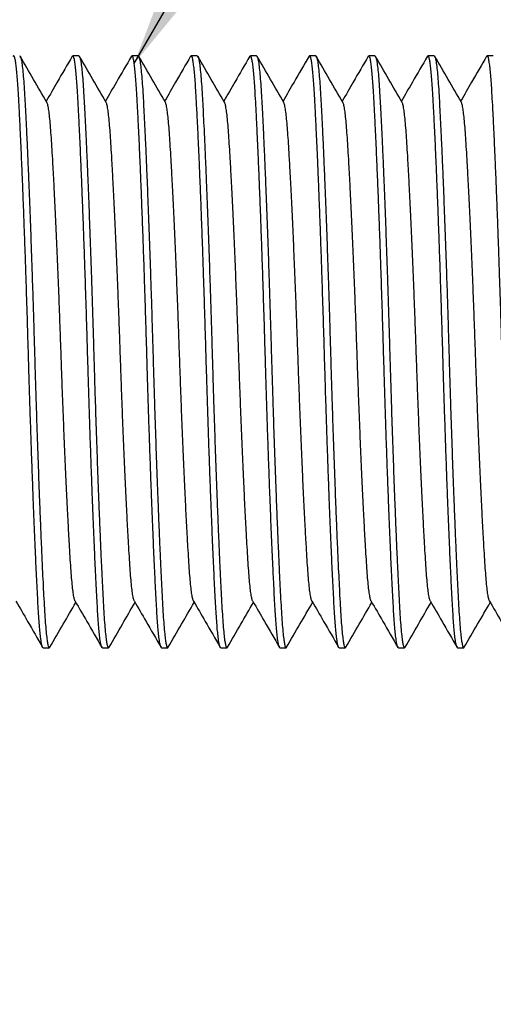
# Model space of a CAD drawing. Extents: x 0 to 551, y -1 to 746.
# Drawn here: x 260 to 266, y 186 to 199 of the extents above; entities that cross this region are included whole.
import ezdxf

# ---------------------------------------------------------------- set-up
doc = ezdxf.new("R2010")
doc.units = 0
doc.linetypes.add('SLD-实线', pattern=[0])
doc.layers.get('0').update_dxf_attribs({"linetype": 'CONTINUOUS'})
doc.layers.add('图框', color=179, linetype='SLD-实线')
doc.styles.add('SLDTEXTSTYLE1', font='锐字云字库细圆体GBK.TTF')
doc.styles.get("Standard").update_dxf_attribs({"font": '锐字云字库细圆体GBK.TTF'})
doc.dimstyles.new('SLDDIMSTYLE0', dxfattribs={"dimtxt": 4, "dimasz": 3, "dimexe": 0, "dimexo": 0.0625, "dimgap": 1, "dimtad": 2, "dimlfac": 0.666667, "dimrnd": 1e-09, "dimzin": 12, "dimtxsty": 'SLDTEXTSTYLE1', "dimsah": 1, "dimcen": 0.09, "dimazin": 3, "dimtfac": 1, "dimtmove": 0, "dimatfit": 3, "dimtolj": 1, "dimtzin": 12})
doc.dimstyles.new('SLDDIMSTYLE7', dxfattribs={"dimtxt": 0.18, "dimasz": 3, "dimexe": 0, "dimexo": 0.0625, "dimgap": 0, "dimtad": 0, "dimtih": 1, "dimtoh": 1, "dimdec": 0, "dimrnd": 1e-09, "dimzin": 0, "dimtxsty": 'STANDARD', "dimsah": 1, "dimcen": 0.09, "dimazin": 3, "dimtfac": 3, "dimtdec": 0, "dimtofl": 0, "dimtmove": 0, "dimatfit": 3, "dimtolj": 1, "dimtzin": 0})

# ---------------------------------------------------------------- blocks, each defined once
blk = doc.blocks.new('_D_29')
at = {"layer": '图框'}
for p, q in [((276.691, 191.304), (276.691, 155.838)), ((259.291, 176.699), (259.291, 155.838)), ((259.291, 158.838), (254.291, 158.838)), ((276.691, 158.838), (259.291, 158.838)), ((276.691, 158.838), (281.691, 158.838))]:
    blk.add_line(p, q, dxfattribs=at)
for points in [[(259.291, 158.838), (256.291, 159.346), (256.291, 158.33)], [(276.691, 158.838), (279.691, 158.33), (279.691, 159.346)]]:
    blk.add_solid(points, dxfattribs=at)
at = {"layer": '图框', "insert": (264.169, 164.129), "char_height": 4, "attachment_point": 1, "style": 'SLDTEXTSTYLE1'}
blk.add_mtext('11.6', dxfattribs=at)

msp = doc.modelspace()

# ---------------------------------------------------------------- linework, layer by layer
at = {"color": 7, "linetype": 'SLD-实线'}
for p, q in [((260.54244, 198.42928), (260.46502, 198.42928)), ((261.29244, 198.42928), (261.21502, 198.42928)), ((262.04244, 198.42928), (261.96502, 198.42928)), ((262.79244, 198.42928), (262.71502, 198.42928)), ((263.54244, 198.42928), (263.46502, 198.42928)), ((264.29244, 198.42928), (264.21502, 198.42928)), ((265.04244, 198.42928), (264.96502, 198.42928)), ((265.79244, 198.42928), (265.71502, 198.42928)), ((260.09002, 190.92928), (260.16744, 190.92928)), ((260.84002, 190.92928), (260.91744, 190.92928)), ((261.59002, 190.92928), (261.66744, 190.92928)), ((262.34002, 190.92928), (262.41744, 190.92928)), ((263.09002, 190.92928), (263.16744, 190.92928)), ((263.84002, 190.92928), (263.91744, 190.92928)), ((264.59002, 190.92928), (264.66744, 190.92928)), ((265.34002, 190.92928), (265.41744, 190.92928))]:
    msp.add_line(p, q, dxfattribs=at)
for points, knots in [([(260.09002, 190.92971), (260.08991, 190.92957), (260.08612, 190.92472), (260.07865, 190.94206), (260.06776, 190.98378), (260.05765, 191.05319), (260.04837, 191.14), (260.03996, 191.23969), (260.0319, 191.35558), (260.02426, 191.48751), (260.01626, 191.63609), (260.00739, 191.8125), (259.99761, 192.02006), (259.98696, 192.26106), (259.97605, 192.52255), (259.96558, 192.78775), (259.95566, 193.0511), (259.94637, 193.3081), (259.93724, 193.57125), (259.92833, 193.83827), (259.91973, 194.10687), (259.91097, 194.39037), (259.90225, 194.6888), (259.89302, 195.00346), (259.88319, 195.31954), (259.87345, 195.61951), (259.86391, 195.9007), (259.85471, 196.1615), (259.84538, 196.41515), (259.836, 196.65947), (259.82666, 196.89238), (259.81689, 197.12495), (259.8068, 197.3524), (259.79654, 197.56932), (259.78673, 197.76196), (259.77798, 197.92211), (259.76974, 198.0546), (259.76152, 198.16366), (259.75296, 198.25593), (259.74409, 198.32994), (259.73499, 198.38481), (259.72517, 198.42045), (259.71608, 198.43484), (259.71012, 198.42385), (259.70784, 198.41964)], [0, 0, 0, 0, 0.00083706, 0.0284567, 0.05596551, 0.08325853, 0.10617432, 0.12880528, 0.15109854, 0.17308171, 0.1953227, 0.21790855, 0.24489669, 0.27219775, 0.29971148, 0.32733281, 0.3507755, 0.37415234, 0.39739859, 0.42045169, 0.44325218, 0.4657446, 0.49178769, 0.51786264, 0.54443089, 0.57140805, 0.59455141, 0.61786144, 0.64127452, 0.6647253, 0.68814779, 0.71147649, 0.73876138, 0.76572748, 0.79228197, 0.81834076, 0.84041922, 0.86286337, 0.88562315, 0.90864371, 0.93186614, 0.95522825, 0.98285116, 1, 1, 1, 1]), ([(259.79244, 198.4267), (259.79378, 198.42731), (259.79825, 198.42934), (259.8058, 198.41055), (259.81557, 198.36894), (259.82567, 198.29924), (259.83592, 198.2), (259.84573, 198.07659), (259.85448, 197.93802), (259.86272, 197.78826), (259.87095, 197.62962), (259.87951, 197.45324), (259.88837, 197.25991), (259.89748, 197.05073), (259.9073, 196.81375), (259.91778, 196.54801), (259.92881, 196.25371), (259.93971, 195.94838), (259.94982, 195.65125), (259.95909, 195.36686), (259.96751, 195.09835), (259.97557, 194.8314), (259.98321, 194.56523), (259.99121, 194.29846), (260.00008, 194.01382), (260.00986, 193.71328), (260.02051, 193.40081), (260.03141, 193.09576), (260.04189, 192.81667), (260.05181, 192.56449), (260.0611, 192.33893), (260.07023, 192.1276), (260.07913, 191.93193), (260.08774, 191.75307), (260.0965, 191.58252), (260.10521, 191.42317), (260.11444, 191.2779), (260.12427, 191.15522), (260.13401, 191.06169), (260.14355, 190.99498), (260.15276, 190.9515), (260.16209, 190.93012), (260.16938, 190.92559), (260.17354, 190.9353), (260.17457, 190.93773)], [0, 0, 0, 0, 0.01005171, 0.0334774, 0.05680929, 0.08409791, 0.11106769, 0.13762581, 0.16368817, 0.18576965, 0.20821687, 0.23097976, 0.25400347, 0.27722907, 0.30059438, 0.32822106, 0.35584448, 0.38335706, 0.41065381, 0.43357273, 0.45620678, 0.47850309, 0.50048927, 0.5227333, 0.54532223, 0.57231406, 0.59961885, 0.62713635, 0.65476145, 0.67820734, 0.70158738, 0.72483681, 0.74789306, 0.77069667, 0.79319217, 0.81923881, 0.84531733, 0.87188921, 0.89887006, 0.92201658, 0.9453298, 0.96874608, 0.99220006, 1, 1, 1, 1]), ([(260.13811, 197.83788), (260.08182, 197.93516), (259.96922, 198.12975), (259.85667, 198.32438), (259.80039, 198.4217)], [0, 0, 0, 0, 0.49992613, 1, 1, 1, 1]), ([(260.45784, 198.42309), (260.39455, 198.31366), (260.28486, 198.12399), (260.17513, 197.93435), (260.12871, 197.85413)], [0, 0, 0, 0, 0.57698322, 1, 1, 1, 1]), ([(260.84002, 190.92971), (260.83991, 190.92957), (260.83612, 190.92472), (260.82865, 190.94206), (260.81776, 190.98378), (260.80765, 191.05319), (260.79837, 191.14), (260.78996, 191.23969), (260.7819, 191.35558), (260.77426, 191.48751), (260.76626, 191.63609), (260.75739, 191.8125), (260.74761, 192.02006), (260.73696, 192.26106), (260.72605, 192.52255), (260.71558, 192.78775), (260.70566, 193.0511), (260.69637, 193.3081), (260.68724, 193.57125), (260.67833, 193.83827), (260.66973, 194.10687), (260.66097, 194.39037), (260.65225, 194.6888), (260.64302, 195.00346), (260.63319, 195.31954), (260.62345, 195.61951), (260.61391, 195.9007), (260.60471, 196.1615), (260.59538, 196.41515), (260.586, 196.65947), (260.57666, 196.89238), (260.56689, 197.12495), (260.5568, 197.3524), (260.54654, 197.56932), (260.53673, 197.76196), (260.52798, 197.92211), (260.51974, 198.0546), (260.51152, 198.16366), (260.50296, 198.25593), (260.49409, 198.32994), (260.48499, 198.38481), (260.47517, 198.42045), (260.46608, 198.43484), (260.46012, 198.42385), (260.45784, 198.41964)], [0, 0, 0, 0, 0.00083706, 0.0284567, 0.05596551, 0.08325853, 0.10617432, 0.12880528, 0.15109854, 0.17308171, 0.1953227, 0.21790855, 0.24489669, 0.27219775, 0.29971148, 0.32733281, 0.3507755, 0.37415234, 0.39739859, 0.42045169, 0.44325218, 0.4657446, 0.49178769, 0.51786264, 0.54443089, 0.57140805, 0.59455141, 0.61786144, 0.64127452, 0.6647253, 0.68814779, 0.71147649, 0.73876138, 0.76572748, 0.79228197, 0.81834076, 0.84041922, 0.86286337, 0.88562315, 0.90864371, 0.93186614, 0.95522825, 0.98285116, 1, 1, 1, 1]), ([(260.54244, 198.4267), (260.54378, 198.42731), (260.54825, 198.42934), (260.5558, 198.41055), (260.56557, 198.36894), (260.57567, 198.29924), (260.58592, 198.2), (260.59573, 198.07659), (260.60448, 197.93802), (260.61272, 197.78826), (260.62095, 197.62962), (260.62951, 197.45324), (260.63837, 197.25991), (260.64748, 197.05073), (260.6573, 196.81375), (260.66778, 196.54801), (260.67881, 196.25371), (260.68971, 195.94838), (260.69982, 195.65125), (260.70909, 195.36686), (260.71751, 195.09835), (260.72557, 194.8314), (260.73321, 194.56523), (260.74121, 194.29846), (260.75008, 194.01382), (260.75986, 193.71328), (260.77051, 193.40081), (260.78141, 193.09576), (260.79189, 192.81667), (260.80181, 192.56449), (260.8111, 192.33893), (260.82023, 192.1276), (260.82913, 191.93193), (260.83774, 191.75307), (260.8465, 191.58252), (260.85521, 191.42317), (260.86444, 191.2779), (260.87427, 191.15522), (260.88401, 191.06169), (260.89355, 190.99498), (260.90276, 190.9515), (260.91209, 190.93012), (260.91938, 190.92559), (260.92354, 190.9353), (260.92457, 190.93773)], [0, 0, 0, 0, 0.01005171, 0.0334774, 0.05680929, 0.08409791, 0.11106769, 0.13762581, 0.16368817, 0.18576965, 0.20821687, 0.23097976, 0.25400347, 0.27722907, 0.30059438, 0.32822106, 0.35584448, 0.38335706, 0.41065381, 0.43357273, 0.45620678, 0.47850309, 0.50048927, 0.5227333, 0.54532223, 0.57231406, 0.59961885, 0.62713635, 0.65476145, 0.67820734, 0.70158738, 0.72483681, 0.74789306, 0.77069667, 0.79319217, 0.81923881, 0.84531733, 0.87188921, 0.89887006, 0.92201658, 0.9453298, 0.96874608, 0.99220006, 1, 1, 1, 1]), ([(260.88811, 197.83788), (260.83182, 197.93516), (260.71922, 198.12975), (260.60667, 198.32438), (260.55039, 198.4217)], [0, 0, 0, 0, 0.49992613, 1, 1, 1, 1]), ([(261.20784, 198.42309), (261.14455, 198.31366), (261.03486, 198.12399), (260.92513, 197.93435), (260.87871, 197.85413)], [0, 0, 0, 0, 0.57698322, 1, 1, 1, 1]), ([(261.59002, 190.92971), (261.58991, 190.92957), (261.58612, 190.92472), (261.57865, 190.94206), (261.56776, 190.98378), (261.55765, 191.05319), (261.54837, 191.14), (261.53996, 191.23969), (261.5319, 191.35558), (261.52426, 191.48751), (261.51626, 191.63609), (261.50739, 191.8125), (261.49761, 192.02006), (261.48696, 192.26106), (261.47605, 192.52255), (261.46558, 192.78775), (261.45566, 193.0511), (261.44637, 193.3081), (261.43724, 193.57125), (261.42833, 193.83827), (261.41973, 194.10687), (261.41097, 194.39037), (261.40225, 194.6888), (261.39302, 195.00346), (261.38319, 195.31954), (261.37345, 195.61951), (261.36391, 195.9007), (261.35471, 196.1615), (261.34538, 196.41515), (261.336, 196.65947), (261.32666, 196.89238), (261.31689, 197.12495), (261.3068, 197.3524), (261.29654, 197.56932), (261.28673, 197.76196), (261.27798, 197.92211), (261.26974, 198.0546), (261.26152, 198.16366), (261.25296, 198.25593), (261.24409, 198.32994), (261.23499, 198.38481), (261.22517, 198.42045), (261.21608, 198.43484), (261.21012, 198.42385), (261.20784, 198.41964)], [0, 0, 0, 0, 0.00083706, 0.0284567, 0.05596551, 0.08325853, 0.10617432, 0.12880528, 0.15109854, 0.17308171, 0.1953227, 0.21790855, 0.24489669, 0.27219775, 0.29971148, 0.32733281, 0.3507755, 0.37415234, 0.39739859, 0.42045169, 0.44325218, 0.4657446, 0.49178769, 0.51786264, 0.54443089, 0.57140805, 0.59455141, 0.61786144, 0.64127452, 0.6647253, 0.68814779, 0.71147649, 0.73876138, 0.76572748, 0.79228197, 0.81834076, 0.84041922, 0.86286337, 0.88562315, 0.90864371, 0.93186614, 0.95522825, 0.98285116, 1, 1, 1, 1]), ([(261.29244, 198.4267), (261.29378, 198.42731), (261.29825, 198.42934), (261.3058, 198.41055), (261.31557, 198.36894), (261.32567, 198.29924), (261.33592, 198.2), (261.34573, 198.07659), (261.35448, 197.93802), (261.36272, 197.78826), (261.37095, 197.62962), (261.37951, 197.45324), (261.38837, 197.25991), (261.39748, 197.05073), (261.4073, 196.81375), (261.41778, 196.54801), (261.42881, 196.25371), (261.43971, 195.94838), (261.44982, 195.65125), (261.45909, 195.36686), (261.46751, 195.09835), (261.47557, 194.8314), (261.48321, 194.56523), (261.49121, 194.29846), (261.50008, 194.01382), (261.50986, 193.71328), (261.52051, 193.40081), (261.53141, 193.09576), (261.54189, 192.81667), (261.55181, 192.56449), (261.5611, 192.33893), (261.57023, 192.1276), (261.57913, 191.93193), (261.58774, 191.75307), (261.5965, 191.58252), (261.60521, 191.42317), (261.61444, 191.2779), (261.62427, 191.15522), (261.63401, 191.06169), (261.64355, 190.99498), (261.65276, 190.9515), (261.66209, 190.93012), (261.66938, 190.92559), (261.67354, 190.9353), (261.67457, 190.93773)], [0, 0, 0, 0, 0.01005171, 0.0334774, 0.05680929, 0.08409791, 0.11106769, 0.13762581, 0.16368817, 0.18576965, 0.20821687, 0.23097976, 0.25400347, 0.27722907, 0.30059438, 0.32822106, 0.35584448, 0.38335706, 0.41065381, 0.43357273, 0.45620678, 0.47850309, 0.50048927, 0.5227333, 0.54532223, 0.57231406, 0.59961885, 0.62713635, 0.65476145, 0.67820734, 0.70158738, 0.72483681, 0.74789306, 0.77069667, 0.79319217, 0.81923881, 0.84531733, 0.87188921, 0.89887006, 0.92201658, 0.9453298, 0.96874608, 0.99220006, 1, 1, 1, 1]), ([(261.63811, 197.83788), (261.58182, 197.93516), (261.46922, 198.12975), (261.35667, 198.32438), (261.30039, 198.4217)], [0, 0, 0, 0, 0.49992613, 1, 1, 1, 1]), ([(261.95784, 198.42309), (261.89455, 198.31366), (261.78486, 198.12399), (261.67513, 197.93435), (261.62871, 197.85413)], [0, 0, 0, 0, 0.576983221, 1, 1, 1, 1]), ([(262.34002, 190.92971), (262.33991, 190.92957), (262.33612, 190.92472), (262.32865, 190.94206), (262.31776, 190.98378), (262.30765, 191.05319), (262.29837, 191.14), (262.28996, 191.23969), (262.2819, 191.35558), (262.27426, 191.48751), (262.26626, 191.63609), (262.25739, 191.8125), (262.24761, 192.02006), (262.23696, 192.26106), (262.22605, 192.52255), (262.21558, 192.78775), (262.20566, 193.0511), (262.19637, 193.3081), (262.18724, 193.57125), (262.17833, 193.83827), (262.16973, 194.10687), (262.16097, 194.39037), (262.15225, 194.6888), (262.14302, 195.00346), (262.13319, 195.31954), (262.12345, 195.61951), (262.11391, 195.9007), (262.10471, 196.1615), (262.09538, 196.41515), (262.086, 196.65947), (262.07666, 196.89238), (262.06689, 197.12495), (262.0568, 197.3524), (262.04654, 197.56932), (262.03673, 197.76196), (262.02798, 197.92211), (262.01974, 198.0546), (262.01152, 198.16366), (262.00296, 198.25593), (261.99409, 198.32994), (261.98499, 198.38481), (261.97517, 198.42045), (261.96608, 198.43484), (261.96012, 198.42385), (261.95784, 198.41964)], [0, 0, 0, 0, 0.00083706, 0.0284567, 0.05596551, 0.08325853, 0.10617432, 0.12880528, 0.15109854, 0.17308171, 0.1953227, 0.21790855, 0.24489669, 0.27219775, 0.29971148, 0.32733281, 0.3507755, 0.37415234, 0.39739859, 0.42045169, 0.44325218, 0.4657446, 0.49178769, 0.51786264, 0.54443089, 0.57140805, 0.59455141, 0.61786144, 0.64127452, 0.6647253, 0.68814779, 0.71147649, 0.73876138, 0.76572748, 0.79228197, 0.81834076, 0.84041922, 0.86286337, 0.88562315, 0.90864371, 0.93186614, 0.95522825, 0.98285116, 1, 1, 1, 1]), ([(262.04244, 198.4267), (262.04378, 198.42731), (262.04825, 198.42934), (262.0558, 198.41055), (262.06557, 198.36894), (262.07567, 198.29924), (262.08592, 198.2), (262.09573, 198.07659), (262.10448, 197.93802), (262.11272, 197.78826), (262.12095, 197.62962), (262.12951, 197.45324), (262.13837, 197.25991), (262.14748, 197.05073), (262.1573, 196.81375), (262.16778, 196.54801), (262.17881, 196.25371), (262.18971, 195.94838), (262.19982, 195.65125), (262.20909, 195.36686), (262.21751, 195.09835), (262.22557, 194.8314), (262.23321, 194.56523), (262.24121, 194.29846), (262.25008, 194.01382), (262.25986, 193.71328), (262.27051, 193.40081), (262.28141, 193.09576), (262.29189, 192.81667), (262.30181, 192.56449), (262.3111, 192.33893), (262.32023, 192.1276), (262.32913, 191.93193), (262.33774, 191.75307), (262.3465, 191.58252), (262.35521, 191.42317), (262.36444, 191.2779), (262.37427, 191.15522), (262.38401, 191.06169), (262.39355, 190.99498), (262.40276, 190.9515), (262.41209, 190.93012), (262.41938, 190.92559), (262.42354, 190.9353), (262.42457, 190.93773)], [0, 0, 0, 0, 0.01005171, 0.0334774, 0.05680929, 0.08409791, 0.11106769, 0.13762581, 0.16368817, 0.18576965, 0.20821687, 0.23097976, 0.25400347, 0.27722907, 0.30059438, 0.32822106, 0.35584448, 0.38335706, 0.41065381, 0.43357273, 0.45620678, 0.47850309, 0.50048927, 0.5227333, 0.54532223, 0.57231406, 0.59961885, 0.62713635, 0.65476145, 0.67820734, 0.70158738, 0.72483681, 0.74789306, 0.77069667, 0.79319217, 0.81923881, 0.84531733, 0.87188921, 0.89887006, 0.92201658, 0.9453298, 0.96874608, 0.99220006, 1, 1, 1, 1]), ([(262.38811, 197.83788), (262.33182, 197.93516), (262.21922, 198.12975), (262.10667, 198.32438), (262.05039, 198.4217)], [0, 0, 0, 0, 0.49992613, 1, 1, 1, 1]), ([(262.70784, 198.42309), (262.64455, 198.31366), (262.53486, 198.12399), (262.42513, 197.93435), (262.37871, 197.85413)], [0, 0, 0, 0, 0.57698322, 1, 1, 1, 1]), ([(263.09002, 190.92971), (263.08991, 190.92957), (263.08612, 190.92472), (263.07865, 190.94206), (263.06776, 190.98378), (263.05765, 191.05319), (263.04837, 191.14), (263.03996, 191.23969), (263.0319, 191.35558), (263.02426, 191.48751), (263.01626, 191.63609), (263.00739, 191.8125), (262.99761, 192.02006), (262.98696, 192.26106), (262.97605, 192.52255), (262.96558, 192.78775), (262.95566, 193.0511), (262.94637, 193.3081), (262.93724, 193.57125), (262.92833, 193.83827), (262.91973, 194.10687), (262.91097, 194.39037), (262.90225, 194.6888), (262.89302, 195.00346), (262.88319, 195.31954), (262.87345, 195.61951), (262.86391, 195.9007), (262.85471, 196.1615), (262.84538, 196.41515), (262.836, 196.65947), (262.82666, 196.89238), (262.81689, 197.12495), (262.8068, 197.3524), (262.79654, 197.56932), (262.78673, 197.76196), (262.77798, 197.92211), (262.76974, 198.0546), (262.76152, 198.16366), (262.75296, 198.25593), (262.74409, 198.32994), (262.73499, 198.38481), (262.72517, 198.42045), (262.71608, 198.43484), (262.71012, 198.42385), (262.70784, 198.41964)], [0, 0, 0, 0, 0.00083706, 0.0284567, 0.05596551, 0.08325853, 0.10617432, 0.12880528, 0.15109854, 0.17308171, 0.1953227, 0.21790855, 0.24489669, 0.27219775, 0.29971148, 0.32733281, 0.3507755, 0.37415234, 0.39739859, 0.42045169, 0.44325218, 0.4657446, 0.49178769, 0.51786264, 0.54443089, 0.57140805, 0.59455141, 0.61786144, 0.64127452, 0.6647253, 0.68814779, 0.71147649, 0.73876138, 0.76572748, 0.79228197, 0.81834076, 0.84041922, 0.86286337, 0.88562315, 0.90864371, 0.93186614, 0.95522825, 0.98285116, 1, 1, 1, 1]), ([(262.79244, 198.4267), (262.79378, 198.42731), (262.79825, 198.42934), (262.8058, 198.41055), (262.81557, 198.36894), (262.82567, 198.29924), (262.83592, 198.2), (262.84573, 198.07659), (262.85448, 197.93802), (262.86272, 197.78826), (262.87095, 197.62962), (262.87951, 197.45324), (262.88837, 197.25991), (262.89748, 197.05073), (262.9073, 196.81375), (262.91778, 196.54801), (262.92881, 196.25371), (262.93971, 195.94838), (262.94982, 195.65125), (262.95909, 195.36686), (262.96751, 195.09835), (262.97557, 194.8314), (262.98321, 194.56523), (262.99121, 194.29846), (263.00008, 194.01382), (263.00986, 193.71328), (263.02051, 193.40081), (263.03141, 193.09576), (263.04189, 192.81667), (263.05181, 192.56449), (263.0611, 192.33893), (263.07023, 192.1276), (263.07913, 191.93193), (263.08774, 191.75307), (263.0965, 191.58252), (263.10521, 191.42317), (263.11444, 191.2779), (263.12427, 191.15522), (263.13401, 191.06169), (263.14355, 190.99498), (263.15276, 190.9515), (263.16209, 190.93012), (263.16938, 190.92559), (263.17354, 190.9353), (263.17457, 190.93773)], [0, 0, 0, 0, 0.01005171, 0.0334774, 0.05680929, 0.08409791, 0.11106769, 0.13762581, 0.16368817, 0.18576965, 0.20821687, 0.23097976, 0.25400347, 0.27722907, 0.30059438, 0.32822106, 0.35584448, 0.38335706, 0.41065381, 0.43357273, 0.45620678, 0.47850309, 0.50048927, 0.5227333, 0.54532223, 0.57231406, 0.59961885, 0.62713635, 0.65476145, 0.67820734, 0.70158738, 0.72483681, 0.74789306, 0.77069667, 0.79319217, 0.81923881, 0.84531733, 0.87188921, 0.89887006, 0.92201658, 0.9453298, 0.96874608, 0.99220006, 1, 1, 1, 1]), ([(263.13811, 197.83788), (263.08182, 197.93516), (262.96922, 198.12975), (262.85667, 198.32438), (262.80039, 198.4217)], [0, 0, 0, 0, 0.49992613, 1, 1, 1, 1]), ([(263.45784, 198.42309), (263.39455, 198.31366), (263.28486, 198.12399), (263.17513, 197.93435), (263.12871, 197.85413)], [0, 0, 0, 0, 0.576983221, 1, 1, 1, 1]), ([(263.84002, 190.92971), (263.83991, 190.92957), (263.83612, 190.92472), (263.82865, 190.94206), (263.81776, 190.98378), (263.80765, 191.05319), (263.79837, 191.14), (263.78996, 191.23969), (263.7819, 191.35558), (263.77426, 191.48751), (263.76626, 191.63609), (263.75739, 191.8125), (263.74761, 192.02006), (263.73696, 192.26106), (263.72605, 192.52255), (263.71558, 192.78775), (263.70566, 193.0511), (263.69637, 193.3081), (263.68724, 193.57125), (263.67833, 193.83827), (263.66973, 194.10687), (263.66097, 194.39037), (263.65225, 194.6888), (263.64302, 195.00346), (263.63319, 195.31954), (263.62345, 195.61951), (263.61391, 195.9007), (263.60471, 196.1615), (263.59538, 196.41515), (263.586, 196.65947), (263.57666, 196.89238), (263.56689, 197.12495), (263.5568, 197.3524), (263.54654, 197.56932), (263.53673, 197.76196), (263.52798, 197.92211), (263.51974, 198.0546), (263.51152, 198.16366), (263.50296, 198.25593), (263.49409, 198.32994), (263.48499, 198.38481), (263.47517, 198.42045), (263.46608, 198.43484), (263.46012, 198.42385), (263.45784, 198.41964)], [0, 0, 0, 0, 0.00083706, 0.0284567, 0.05596551, 0.08325853, 0.10617432, 0.12880528, 0.15109854, 0.17308171, 0.1953227, 0.21790855, 0.24489669, 0.27219775, 0.29971148, 0.32733281, 0.3507755, 0.37415234, 0.39739859, 0.42045169, 0.44325218, 0.4657446, 0.49178769, 0.51786264, 0.54443089, 0.57140805, 0.59455141, 0.61786144, 0.64127452, 0.6647253, 0.68814779, 0.71147649, 0.73876138, 0.76572748, 0.79228197, 0.81834076, 0.84041922, 0.86286337, 0.88562315, 0.90864371, 0.93186614, 0.95522825, 0.98285116, 1, 1, 1, 1]), ([(263.54244, 198.4267), (263.54378, 198.42731), (263.54825, 198.42934), (263.5558, 198.41055), (263.56557, 198.36894), (263.57567, 198.29924), (263.58592, 198.2), (263.59573, 198.07659), (263.60448, 197.93802), (263.61272, 197.78826), (263.62095, 197.62962), (263.62951, 197.45324), (263.63837, 197.25991), (263.64748, 197.05073), (263.6573, 196.81375), (263.66778, 196.54801), (263.67881, 196.25371), (263.68971, 195.94838), (263.69982, 195.65125), (263.70909, 195.36686), (263.71751, 195.09835), (263.72557, 194.8314), (263.73321, 194.56523), (263.74121, 194.29846), (263.75008, 194.01382), (263.75986, 193.71328), (263.77051, 193.40081), (263.78141, 193.09576), (263.79189, 192.81667), (263.80181, 192.56449), (263.8111, 192.33893), (263.82023, 192.1276), (263.82913, 191.93193), (263.83774, 191.75307), (263.8465, 191.58252), (263.85521, 191.42317), (263.86444, 191.2779), (263.87427, 191.15522), (263.88401, 191.06169), (263.89355, 190.99498), (263.90276, 190.9515), (263.91209, 190.93012), (263.91938, 190.92559), (263.92354, 190.9353), (263.92457, 190.93773)], [0, 0, 0, 0, 0.01005171, 0.0334774, 0.05680929, 0.08409791, 0.11106769, 0.13762581, 0.16368817, 0.18576965, 0.20821687, 0.23097976, 0.25400347, 0.27722907, 0.30059438, 0.32822106, 0.35584448, 0.38335706, 0.41065381, 0.43357273, 0.45620678, 0.47850309, 0.50048927, 0.5227333, 0.54532223, 0.57231406, 0.59961885, 0.62713635, 0.65476145, 0.67820734, 0.70158738, 0.72483681, 0.74789306, 0.77069667, 0.79319217, 0.81923881, 0.84531733, 0.87188921, 0.89887006, 0.92201658, 0.9453298, 0.96874608, 0.99220006, 1, 1, 1, 1]), ([(263.88811, 197.83788), (263.83182, 197.93516), (263.71922, 198.12975), (263.60667, 198.32438), (263.55039, 198.4217)], [0, 0, 0, 0, 0.49992613, 1, 1, 1, 1]), ([(264.20784, 198.42309), (264.14455, 198.31366), (264.03486, 198.12399), (263.92513, 197.93435), (263.87871, 197.85413)], [0, 0, 0, 0, 0.576983221, 1, 1, 1, 1]), ([(264.59002, 190.92971), (264.58991, 190.92957), (264.58612, 190.92472), (264.57865, 190.94206), (264.56776, 190.98378), (264.55765, 191.05319), (264.54837, 191.14), (264.53996, 191.23969), (264.5319, 191.35558), (264.52426, 191.48751), (264.51626, 191.63609), (264.50739, 191.8125), (264.49761, 192.02006), (264.48696, 192.26106), (264.47605, 192.52255), (264.46558, 192.78775), (264.45566, 193.0511), (264.44637, 193.3081), (264.43724, 193.57125), (264.42833, 193.83827), (264.41973, 194.10687), (264.41097, 194.39037), (264.40225, 194.6888), (264.39302, 195.00346), (264.38319, 195.31954), (264.37345, 195.61951), (264.36391, 195.9007), (264.35471, 196.1615), (264.34538, 196.41515), (264.336, 196.65947), (264.32666, 196.89238), (264.31689, 197.12495), (264.3068, 197.3524), (264.29654, 197.56932), (264.28673, 197.76196), (264.27798, 197.92211), (264.26974, 198.0546), (264.26152, 198.16366), (264.25296, 198.25593), (264.24409, 198.32994), (264.23499, 198.38481), (264.22517, 198.42045), (264.21608, 198.43484), (264.21012, 198.42385), (264.20784, 198.41964)], [0, 0, 0, 0, 0.00083706, 0.0284567, 0.05596551, 0.08325853, 0.10617432, 0.12880528, 0.15109854, 0.17308171, 0.1953227, 0.21790855, 0.24489669, 0.27219775, 0.29971148, 0.32733281, 0.3507755, 0.37415234, 0.39739859, 0.42045169, 0.44325218, 0.4657446, 0.49178769, 0.51786264, 0.54443089, 0.57140805, 0.59455141, 0.61786144, 0.64127452, 0.6647253, 0.68814779, 0.71147649, 0.73876138, 0.76572748, 0.79228197, 0.81834076, 0.84041922, 0.86286337, 0.88562315, 0.90864371, 0.93186614, 0.95522825, 0.98285116, 1, 1, 1, 1]), ([(264.29244, 198.4267), (264.29378, 198.42731), (264.29825, 198.42934), (264.3058, 198.41055), (264.31557, 198.36894), (264.32567, 198.29924), (264.33592, 198.2), (264.34573, 198.07659), (264.35448, 197.93802), (264.36272, 197.78826), (264.37095, 197.62962), (264.37951, 197.45324), (264.38837, 197.25991), (264.39748, 197.05073), (264.4073, 196.81375), (264.41778, 196.54801), (264.42881, 196.25371), (264.43971, 195.94838), (264.44982, 195.65125), (264.45909, 195.36686), (264.46751, 195.09835), (264.47557, 194.8314), (264.48321, 194.56523), (264.49121, 194.29846), (264.50008, 194.01382), (264.50986, 193.71328), (264.52051, 193.40081), (264.53141, 193.09576), (264.54189, 192.81667), (264.55181, 192.56449), (264.5611, 192.33893), (264.57023, 192.1276), (264.57913, 191.93193), (264.58774, 191.75307), (264.5965, 191.58252), (264.60521, 191.42317), (264.61444, 191.2779), (264.62427, 191.15522), (264.63401, 191.06169), (264.64355, 190.99498), (264.65276, 190.9515), (264.66209, 190.93012), (264.66938, 190.92559), (264.67354, 190.9353), (264.67457, 190.93773)], [0, 0, 0, 0, 0.01005171, 0.0334774, 0.05680929, 0.08409791, 0.11106769, 0.13762581, 0.16368817, 0.18576965, 0.20821687, 0.23097976, 0.25400347, 0.27722907, 0.30059438, 0.32822106, 0.35584448, 0.38335706, 0.41065381, 0.43357273, 0.45620678, 0.47850309, 0.50048927, 0.5227333, 0.54532223, 0.57231406, 0.59961885, 0.62713635, 0.65476145, 0.67820734, 0.70158738, 0.72483681, 0.74789306, 0.77069667, 0.79319217, 0.81923881, 0.84531733, 0.87188921, 0.89887006, 0.92201658, 0.9453298, 0.96874608, 0.99220006, 1, 1, 1, 1]), ([(264.63811, 197.83788), (264.58182, 197.93516), (264.46922, 198.12975), (264.35667, 198.32438), (264.30039, 198.4217)], [0, 0, 0, 0, 0.49992613, 1, 1, 1, 1]), ([(264.95784, 198.42309), (264.89455, 198.31366), (264.78486, 198.12399), (264.67513, 197.93435), (264.62871, 197.85413)], [0, 0, 0, 0, 0.57698322, 1, 1, 1, 1]), ([(265.34002, 190.92971), (265.33991, 190.92957), (265.33612, 190.92472), (265.32865, 190.94206), (265.31776, 190.98378), (265.30765, 191.05319), (265.29837, 191.14), (265.28996, 191.23969), (265.2819, 191.35558), (265.27426, 191.48751), (265.26626, 191.63609), (265.25739, 191.8125), (265.24761, 192.02006), (265.23696, 192.26106), (265.22605, 192.52255), (265.21558, 192.78775), (265.20566, 193.0511), (265.19637, 193.3081), (265.18724, 193.57125), (265.17833, 193.83827), (265.16973, 194.10687), (265.16097, 194.39037), (265.15225, 194.6888), (265.14302, 195.00346), (265.13319, 195.31954), (265.12345, 195.61951), (265.11391, 195.9007), (265.10471, 196.1615), (265.09538, 196.41515), (265.086, 196.65947), (265.07666, 196.89238), (265.06689, 197.12495), (265.0568, 197.3524), (265.04654, 197.56932), (265.03673, 197.76196), (265.02798, 197.92211), (265.01974, 198.0546), (265.01152, 198.16366), (265.00296, 198.25593), (264.99409, 198.32994), (264.98499, 198.38481), (264.97517, 198.42045), (264.96608, 198.43484), (264.96012, 198.42385), (264.95784, 198.41964)], [0, 0, 0, 0, 0.00083706, 0.0284567, 0.05596551, 0.08325853, 0.10617432, 0.12880528, 0.15109854, 0.17308171, 0.1953227, 0.21790855, 0.24489669, 0.27219775, 0.29971148, 0.32733281, 0.3507755, 0.37415234, 0.39739859, 0.42045169, 0.44325218, 0.4657446, 0.49178769, 0.51786264, 0.54443089, 0.57140805, 0.59455141, 0.61786144, 0.64127452, 0.6647253, 0.68814779, 0.71147649, 0.73876138, 0.76572748, 0.79228197, 0.81834076, 0.84041922, 0.86286337, 0.88562315, 0.90864371, 0.93186614, 0.95522825, 0.98285116, 1, 1, 1, 1]), ([(265.04244, 198.4267), (265.04378, 198.42731), (265.04825, 198.42934), (265.0558, 198.41055), (265.06557, 198.36894), (265.07567, 198.29924), (265.08592, 198.2), (265.09573, 198.07659), (265.10448, 197.93802), (265.11272, 197.78826), (265.12095, 197.62962), (265.12951, 197.45324), (265.13837, 197.25991), (265.14748, 197.05073), (265.1573, 196.81375), (265.16778, 196.54801), (265.17881, 196.25371), (265.18971, 195.94838), (265.19982, 195.65125), (265.20909, 195.36686), (265.21751, 195.09835), (265.22557, 194.8314), (265.23321, 194.56523), (265.24121, 194.29846), (265.25008, 194.01382), (265.25986, 193.71328), (265.27051, 193.40081), (265.28141, 193.09576), (265.29189, 192.81667), (265.30181, 192.56449), (265.3111, 192.33893), (265.32023, 192.1276), (265.32913, 191.93193), (265.33774, 191.75307), (265.3465, 191.58252), (265.35521, 191.42317), (265.36444, 191.2779), (265.37427, 191.15522), (265.38401, 191.06169), (265.39355, 190.99498), (265.40276, 190.9515), (265.41209, 190.93012), (265.41938, 190.92559), (265.42354, 190.9353), (265.42457, 190.93773)], [0, 0, 0, 0, 0.01005171, 0.0334774, 0.05680929, 0.08409791, 0.11106769, 0.13762581, 0.16368817, 0.18576965, 0.20821687, 0.23097976, 0.25400347, 0.27722907, 0.30059438, 0.32822106, 0.35584448, 0.38335706, 0.41065381, 0.43357273, 0.45620678, 0.47850309, 0.50048927, 0.5227333, 0.54532223, 0.57231406, 0.59961885, 0.62713635, 0.65476145, 0.67820734, 0.70158738, 0.72483681, 0.74789306, 0.77069667, 0.79319217, 0.81923881, 0.84531733, 0.87188921, 0.89887006, 0.92201658, 0.9453298, 0.96874608, 0.99220006, 1, 1, 1, 1]), ([(265.38811, 197.83788), (265.33182, 197.93516), (265.21922, 198.12975), (265.10667, 198.32438), (265.05039, 198.4217)], [0, 0, 0, 0, 0.49992613, 1, 1, 1, 1]), ([(265.70784, 198.42309), (265.64455, 198.31366), (265.53486, 198.12399), (265.42513, 197.93435), (265.37871, 197.85413)], [0, 0, 0, 0, 0.576983221, 1, 1, 1, 1]), ([(266.09002, 190.92971), (266.08991, 190.92957), (266.08612, 190.92472), (266.07865, 190.94206), (266.06776, 190.98378), (266.05765, 191.05319), (266.04837, 191.14), (266.03996, 191.23969), (266.0319, 191.35558), (266.02426, 191.48751), (266.01626, 191.63609), (266.00739, 191.8125), (265.99761, 192.02006), (265.98696, 192.26106), (265.97605, 192.52255), (265.96558, 192.78775), (265.95566, 193.0511), (265.94637, 193.3081), (265.93724, 193.57125), (265.92833, 193.83827), (265.91973, 194.10687), (265.91097, 194.39037), (265.90225, 194.6888), (265.89302, 195.00346), (265.88319, 195.31954), (265.87345, 195.61951), (265.86391, 195.9007), (265.85471, 196.1615), (265.84538, 196.41515), (265.836, 196.65947), (265.82666, 196.89238), (265.81689, 197.12495), (265.8068, 197.3524), (265.79654, 197.56932), (265.78673, 197.76196), (265.77798, 197.92211), (265.76974, 198.0546), (265.76152, 198.16366), (265.75296, 198.25593), (265.74409, 198.32994), (265.73499, 198.38481), (265.72517, 198.42045), (265.71608, 198.43484), (265.71012, 198.42385), (265.70784, 198.41964)], [0, 0, 0, 0, 0.00083706, 0.0284567, 0.05596551, 0.08325853, 0.10617432, 0.12880528, 0.15109854, 0.17308171, 0.1953227, 0.21790855, 0.24489669, 0.27219775, 0.29971148, 0.32733281, 0.3507755, 0.37415234, 0.39739859, 0.42045169, 0.44325218, 0.4657446, 0.49178769, 0.51786264, 0.54443089, 0.57140805, 0.59455141, 0.61786144, 0.64127452, 0.6647253, 0.68814779, 0.71147649, 0.73876138, 0.76572748, 0.79228197, 0.81834076, 0.84041922, 0.86286337, 0.88562315, 0.90864371, 0.93186614, 0.95522825, 0.98285116, 1, 1, 1, 1]), ([(260.49523, 191.52146), (260.49428, 191.5224), (260.48966, 191.52695), (260.48147, 191.55946), (260.47076, 191.61937), (260.46038, 191.70423), (260.45038, 191.81017), (260.44102, 191.93605), (260.43162, 192.08182), (260.42166, 192.24758), (260.41132, 192.4331), (260.40067, 192.63667), (260.38976, 192.85755), (260.37867, 193.09488), (260.3675, 193.34625), (260.35641, 193.60882), (260.34557, 193.87777), (260.33514, 194.14975), (260.32521, 194.41993), (260.31596, 194.68732), (260.30673, 194.95311), (260.2969, 195.22009), (260.28657, 195.48882), (260.2758, 195.75609), (260.2647, 196.01846), (260.25346, 196.27106), (260.24223, 196.51079), (260.23121, 196.73351), (260.22051, 196.9372), (260.21026, 197.12042), (260.20044, 197.28314), (260.19118, 197.42648), (260.18185, 197.55115), (260.17184, 197.65659), (260.16138, 197.74154), (260.15053, 197.80098), (260.14272, 197.83222), (260.13855, 197.83617), (260.13811, 197.83658)], [0, 0, 0, 0, 0.007658487, 0.037010962, 0.066132978, 0.095436961, 0.12428651, 0.15258721, 0.180915689, 0.209789112, 0.238585549, 0.26771615, 0.297073879, 0.326546508, 0.356553928, 0.386440096, 0.416086683, 0.445381027, 0.474218559, 0.502005838, 0.529827146, 0.558175192, 0.586959904, 0.616613531, 0.646503979, 0.676512813, 0.706518749, 0.736400571, 0.765513902, 0.794286799, 0.822620155, 0.850424205, 0.878738639, 0.907600153, 0.936913715, 0.966574319, 0.996468979, 1, 1, 1, 1]), ([(261.24523, 191.52146), (261.24428, 191.5224), (261.23966, 191.52695), (261.23147, 191.55946), (261.22076, 191.61937), (261.21038, 191.70423), (261.20038, 191.81017), (261.19102, 191.93605), (261.18162, 192.08182), (261.17166, 192.24758), (261.16132, 192.4331), (261.15067, 192.63667), (261.13976, 192.85755), (261.12867, 193.09488), (261.1175, 193.34625), (261.10641, 193.60882), (261.09557, 193.87777), (261.08514, 194.14975), (261.07521, 194.41993), (261.06596, 194.68732), (261.05673, 194.95311), (261.0469, 195.22009), (261.03657, 195.48882), (261.0258, 195.75609), (261.0147, 196.01846), (261.00346, 196.27106), (260.99223, 196.51079), (260.98121, 196.73351), (260.97051, 196.9372), (260.96026, 197.12042), (260.95044, 197.28314), (260.94118, 197.42648), (260.93185, 197.55115), (260.92184, 197.65659), (260.91138, 197.74154), (260.90053, 197.80098), (260.89272, 197.83222), (260.88855, 197.83617), (260.88811, 197.83658)], [0, 0, 0, 0, 0.00765849, 0.03701096, 0.06613298, 0.09543696, 0.12428651, 0.15258721, 0.18091569, 0.20978911, 0.23858555, 0.26771615, 0.29707388, 0.32654651, 0.35655393, 0.3864401, 0.41608668, 0.44538103, 0.47421856, 0.50200584, 0.52982715, 0.55817519, 0.5869599, 0.61661353, 0.64650398, 0.67651281, 0.70651875, 0.73640057, 0.7655139, 0.7942868, 0.82262015, 0.85042421, 0.87873864, 0.90760015, 0.93691371, 0.96657432, 0.99646898, 1, 1, 1, 1]), ([(261.99523, 191.52146), (261.99428, 191.5224), (261.98966, 191.52695), (261.98147, 191.55946), (261.97076, 191.61937), (261.96038, 191.70423), (261.95038, 191.81017), (261.94102, 191.93605), (261.93162, 192.08182), (261.92166, 192.24758), (261.91132, 192.4331), (261.90067, 192.63667), (261.88976, 192.85755), (261.87867, 193.09488), (261.8675, 193.34625), (261.85641, 193.60882), (261.84557, 193.87777), (261.83514, 194.14975), (261.82521, 194.41993), (261.81596, 194.68732), (261.80673, 194.95311), (261.7969, 195.22009), (261.78657, 195.48882), (261.7758, 195.75609), (261.7647, 196.01846), (261.75346, 196.27106), (261.74223, 196.51079), (261.73121, 196.73351), (261.72051, 196.9372), (261.71026, 197.12042), (261.70044, 197.28314), (261.69118, 197.42648), (261.68185, 197.55115), (261.67184, 197.65659), (261.66138, 197.74154), (261.65053, 197.80098), (261.64272, 197.83222), (261.63855, 197.83617), (261.63811, 197.83658)], [0, 0, 0, 0, 0.00765849, 0.03701096, 0.06613298, 0.09543696, 0.12428651, 0.15258721, 0.18091569, 0.20978911, 0.23858555, 0.26771615, 0.29707388, 0.32654651, 0.35655393, 0.3864401, 0.41608668, 0.44538103, 0.47421856, 0.50200584, 0.52982715, 0.55817519, 0.5869599, 0.61661353, 0.64650398, 0.67651281, 0.70651875, 0.73640057, 0.7655139, 0.7942868, 0.82262015, 0.85042421, 0.87873864, 0.90760015, 0.93691371, 0.96657432, 0.99646898, 1, 1, 1, 1]), ([(262.74523, 191.52146), (262.74428, 191.5224), (262.73966, 191.52695), (262.73147, 191.55946), (262.72076, 191.61937), (262.71038, 191.70423), (262.70038, 191.81017), (262.69102, 191.93605), (262.68162, 192.08182), (262.67166, 192.24758), (262.66132, 192.4331), (262.65067, 192.63667), (262.63976, 192.85755), (262.62867, 193.09488), (262.6175, 193.34625), (262.60641, 193.60882), (262.59557, 193.87777), (262.58514, 194.14975), (262.57521, 194.41993), (262.56596, 194.68732), (262.55673, 194.95311), (262.5469, 195.22009), (262.53657, 195.48882), (262.5258, 195.75609), (262.5147, 196.01846), (262.50346, 196.27106), (262.49223, 196.51079), (262.48121, 196.73351), (262.47051, 196.9372), (262.46026, 197.12042), (262.45044, 197.28314), (262.44118, 197.42648), (262.43185, 197.55115), (262.42184, 197.65659), (262.41138, 197.74154), (262.40053, 197.80098), (262.39272, 197.83222), (262.38855, 197.83617), (262.38811, 197.83658)], [0, 0, 0, 0, 0.00765849, 0.03701096, 0.06613298, 0.09543696, 0.12428651, 0.15258721, 0.18091569, 0.20978911, 0.23858555, 0.26771615, 0.29707388, 0.32654651, 0.35655393, 0.3864401, 0.41608668, 0.44538103, 0.47421856, 0.50200584, 0.52982715, 0.55817519, 0.5869599, 0.61661353, 0.64650398, 0.67651281, 0.70651875, 0.73640057, 0.7655139, 0.7942868, 0.82262015, 0.85042421, 0.87873864, 0.90760015, 0.93691371, 0.96657432, 0.99646898, 1, 1, 1, 1]), ([(263.49523, 191.52146), (263.49428, 191.5224), (263.48966, 191.52695), (263.48147, 191.55946), (263.47076, 191.61937), (263.46038, 191.70423), (263.45038, 191.81017), (263.44102, 191.93605), (263.43162, 192.08182), (263.42166, 192.24758), (263.41132, 192.4331), (263.40067, 192.63667), (263.38976, 192.85755), (263.37867, 193.09488), (263.3675, 193.34625), (263.35641, 193.60882), (263.34557, 193.87777), (263.33514, 194.14975), (263.32521, 194.41993), (263.31596, 194.68732), (263.30673, 194.95311), (263.2969, 195.22009), (263.28657, 195.48882), (263.2758, 195.75609), (263.2647, 196.01846), (263.25346, 196.27106), (263.24223, 196.51079), (263.23121, 196.73351), (263.22051, 196.9372), (263.21026, 197.12042), (263.20044, 197.28314), (263.19118, 197.42648), (263.18185, 197.55115), (263.17184, 197.65659), (263.16138, 197.74154), (263.15053, 197.80098), (263.14272, 197.83222), (263.13855, 197.83617), (263.13811, 197.83658)], [0, 0, 0, 0, 0.007658487, 0.037010962, 0.066132978, 0.095436961, 0.12428651, 0.15258721, 0.180915689, 0.209789112, 0.238585549, 0.26771615, 0.297073879, 0.326546508, 0.356553928, 0.386440096, 0.416086683, 0.445381027, 0.474218559, 0.502005838, 0.529827146, 0.558175192, 0.586959904, 0.616613531, 0.646503979, 0.676512813, 0.706518749, 0.736400571, 0.765513902, 0.794286799, 0.822620155, 0.850424205, 0.878738639, 0.907600153, 0.936913715, 0.966574319, 0.996468979, 1, 1, 1, 1]), ([(264.24523, 191.52146), (264.24428, 191.5224), (264.23966, 191.52695), (264.23147, 191.55946), (264.22076, 191.61937), (264.21038, 191.70423), (264.20038, 191.81017), (264.19102, 191.93605), (264.18162, 192.08182), (264.17166, 192.24758), (264.16132, 192.4331), (264.15067, 192.63667), (264.13976, 192.85755), (264.12867, 193.09488), (264.1175, 193.34625), (264.10641, 193.60882), (264.09557, 193.87777), (264.08514, 194.14975), (264.07521, 194.41993), (264.06596, 194.68732), (264.05673, 194.95311), (264.0469, 195.22009), (264.03657, 195.48882), (264.0258, 195.75609), (264.0147, 196.01846), (264.00346, 196.27106), (263.99223, 196.51079), (263.98121, 196.73351), (263.97051, 196.9372), (263.96026, 197.12042), (263.95044, 197.28314), (263.94118, 197.42648), (263.93185, 197.55115), (263.92184, 197.65659), (263.91138, 197.74154), (263.90053, 197.80098), (263.89272, 197.83222), (263.88855, 197.83617), (263.88811, 197.83658)], [0, 0, 0, 0, 0.00765849, 0.03701096, 0.06613298, 0.09543696, 0.12428651, 0.15258721, 0.18091569, 0.20978911, 0.23858555, 0.26771615, 0.29707388, 0.32654651, 0.35655393, 0.3864401, 0.41608668, 0.44538103, 0.47421856, 0.50200584, 0.52982715, 0.55817519, 0.5869599, 0.61661353, 0.64650398, 0.67651281, 0.70651875, 0.73640057, 0.7655139, 0.7942868, 0.82262015, 0.85042421, 0.87873864, 0.90760015, 0.93691371, 0.96657432, 0.99646898, 1, 1, 1, 1]), ([(264.99523, 191.52146), (264.99428, 191.5224), (264.98966, 191.52695), (264.98147, 191.55946), (264.97076, 191.61937), (264.96038, 191.70423), (264.95038, 191.81017), (264.94102, 191.93605), (264.93162, 192.08182), (264.92166, 192.24758), (264.91132, 192.4331), (264.90067, 192.63667), (264.88976, 192.85755), (264.87867, 193.09488), (264.8675, 193.34625), (264.85641, 193.60882), (264.84557, 193.87777), (264.83514, 194.14975), (264.82521, 194.41993), (264.81596, 194.68732), (264.80673, 194.95311), (264.7969, 195.22009), (264.78657, 195.48882), (264.7758, 195.75609), (264.7647, 196.01846), (264.75346, 196.27106), (264.74223, 196.51079), (264.73121, 196.73351), (264.72051, 196.9372), (264.71026, 197.12042), (264.70044, 197.28314), (264.69118, 197.42648), (264.68185, 197.55115), (264.67184, 197.65659), (264.66138, 197.74154), (264.65053, 197.80098), (264.64272, 197.83222), (264.63855, 197.83617), (264.63811, 197.83658)], [0, 0, 0, 0, 0.007658487, 0.037010962, 0.066132978, 0.095436961, 0.12428651, 0.15258721, 0.180915689, 0.209789112, 0.238585549, 0.26771615, 0.297073879, 0.326546508, 0.356553928, 0.386440096, 0.416086683, 0.445381027, 0.474218559, 0.502005838, 0.529827146, 0.558175192, 0.586959904, 0.616613531, 0.646503979, 0.676512813, 0.706518749, 0.736400571, 0.765513902, 0.794286799, 0.822620155, 0.850424205, 0.878738639, 0.907600153, 0.936913715, 0.966574319, 0.996468979, 1, 1, 1, 1]), ([(265.74523, 191.52146), (265.74428, 191.5224), (265.73966, 191.52695), (265.73147, 191.55946), (265.72076, 191.61937), (265.71038, 191.70423), (265.70038, 191.81017), (265.69102, 191.93605), (265.68162, 192.08182), (265.67166, 192.24758), (265.66132, 192.4331), (265.65067, 192.63667), (265.63976, 192.85755), (265.62867, 193.09488), (265.6175, 193.34625), (265.60641, 193.60882), (265.59557, 193.87777), (265.58514, 194.14975), (265.57521, 194.41993), (265.56596, 194.68732), (265.55673, 194.95311), (265.5469, 195.22009), (265.53657, 195.48882), (265.5258, 195.75609), (265.5147, 196.01846), (265.50346, 196.27106), (265.49223, 196.51079), (265.48121, 196.73351), (265.47051, 196.9372), (265.46026, 197.12042), (265.45044, 197.28314), (265.44118, 197.42648), (265.43185, 197.55115), (265.42184, 197.65659), (265.41138, 197.74154), (265.40053, 197.80098), (265.39272, 197.83222), (265.38855, 197.83617), (265.38811, 197.83658)], [0, 0, 0, 0, 0.00765849, 0.03701096, 0.06613298, 0.09543696, 0.12428651, 0.15258721, 0.18091569, 0.20978911, 0.23858555, 0.26771615, 0.29707388, 0.32654651, 0.35655393, 0.3864401, 0.41608668, 0.44538103, 0.47421856, 0.50200584, 0.52982715, 0.55817519, 0.5869599, 0.61661353, 0.64650398, 0.67651281, 0.70651875, 0.73640057, 0.7655139, 0.7942868, 0.82262015, 0.85042421, 0.87873864, 0.90760015, 0.93691371, 0.96657432, 0.99646898, 1, 1, 1, 1]), ([(259.74523, 191.51909), (259.79447, 191.43399), (259.90703, 191.23946), (260.01955, 191.04491), (260.08284, 190.93548)], [0, 0, 0, 0, 0.43751129, 1, 1, 1, 1]), ([(260.17457, 190.93539), (260.23083, 191.03267), (260.34053, 191.22235), (260.45027, 191.412), (260.50373, 191.50439)], [0, 0, 0, 0, 0.51286557, 1, 1, 1, 1]), ([(260.49523, 191.51909), (260.54447, 191.43399), (260.65703, 191.23946), (260.76955, 191.04491), (260.83284, 190.93548)], [0, 0, 0, 0, 0.43751129, 1, 1, 1, 1]), ([(260.92457, 190.93539), (260.98083, 191.03267), (261.09053, 191.22235), (261.20027, 191.412), (261.25373, 191.50439)], [0, 0, 0, 0, 0.51286557, 1, 1, 1, 1]), ([(261.24523, 191.51909), (261.29447, 191.43399), (261.40703, 191.23946), (261.51955, 191.04491), (261.58284, 190.93548)], [0, 0, 0, 0, 0.437511285, 1, 1, 1, 1]), ([(261.67457, 190.93539), (261.73083, 191.03267), (261.84053, 191.22235), (261.95027, 191.412), (262.00373, 191.50439)], [0, 0, 0, 0, 0.51286557, 1, 1, 1, 1]), ([(261.99523, 191.51909), (262.04447, 191.43399), (262.15703, 191.23946), (262.26955, 191.04491), (262.33284, 190.93548)], [0, 0, 0, 0, 0.43751129, 1, 1, 1, 1]), ([(262.42457, 190.93539), (262.48083, 191.03267), (262.59053, 191.22235), (262.70027, 191.412), (262.75373, 191.50439)], [0, 0, 0, 0, 0.512865574, 1, 1, 1, 1]), ([(262.74523, 191.51909), (262.79447, 191.43399), (262.90703, 191.23946), (263.01955, 191.04491), (263.08284, 190.93548)], [0, 0, 0, 0, 0.43751129, 1, 1, 1, 1]), ([(263.17457, 190.93539), (263.23083, 191.03267), (263.34053, 191.22235), (263.45027, 191.412), (263.50373, 191.50439)], [0, 0, 0, 0, 0.51286557, 1, 1, 1, 1]), ([(263.49523, 191.51909), (263.54447, 191.43399), (263.65703, 191.23946), (263.76955, 191.04491), (263.83284, 190.93548)], [0, 0, 0, 0, 0.43751129, 1, 1, 1, 1]), ([(263.92457, 190.93539), (263.98083, 191.03267), (264.09053, 191.22235), (264.20027, 191.412), (264.25373, 191.50439)], [0, 0, 0, 0, 0.512865574, 1, 1, 1, 1]), ([(264.24523, 191.51909), (264.29447, 191.43399), (264.40703, 191.23946), (264.51955, 191.04491), (264.58284, 190.93548)], [0, 0, 0, 0, 0.43751129, 1, 1, 1, 1]), ([(264.67457, 190.93539), (264.73083, 191.03267), (264.84053, 191.22235), (264.95027, 191.412), (265.00373, 191.50439)], [0, 0, 0, 0, 0.51286557, 1, 1, 1, 1]), ([(264.99523, 191.51909), (265.04447, 191.43399), (265.15703, 191.23946), (265.26955, 191.04491), (265.33284, 190.93548)], [0, 0, 0, 0, 0.43751129, 1, 1, 1, 1]), ([(265.42457, 190.93539), (265.48083, 191.03267), (265.59053, 191.22235), (265.70027, 191.412), (265.75373, 191.50439)], [0, 0, 0, 0, 0.51286557, 1, 1, 1, 1]), ([(265.74523, 191.51909), (265.79447, 191.43399), (265.90703, 191.23946), (266.01955, 191.04491), (266.08284, 190.93548)], [0, 0, 0, 0, 0.43751129, 1, 1, 1, 1])]:
    msp.add_open_spline(points, degree=3, knots=knots, dxfattribs=at)

# ---------------------------------------------------------------- dimensions: what is measured, and where the dimension line sits
at = {"layer": '图框'}
dim = msp.add_linear_dim(base=(259.29123, 158.83842), p1=(276.69123, 191.30428), p2=(259.29123, 176.69877), dimstyle='SLDDIMSTYLE0', dxfattribs=at)
dim.commit()
dim.dimension.update_dxf_attribs({"geometry": '_D_29', "text_midpoint": (267.99123, 158.83842), "dimtype": 160})

# ---------------------------------------------------------------- leaders
msp.add_leader([(261.24331, 198.33202), (269.6278, 212.74334)], dimstyle='SLDDIMSTYLE7', dxfattribs=at)

doc.saveas('drawing.dxf')
